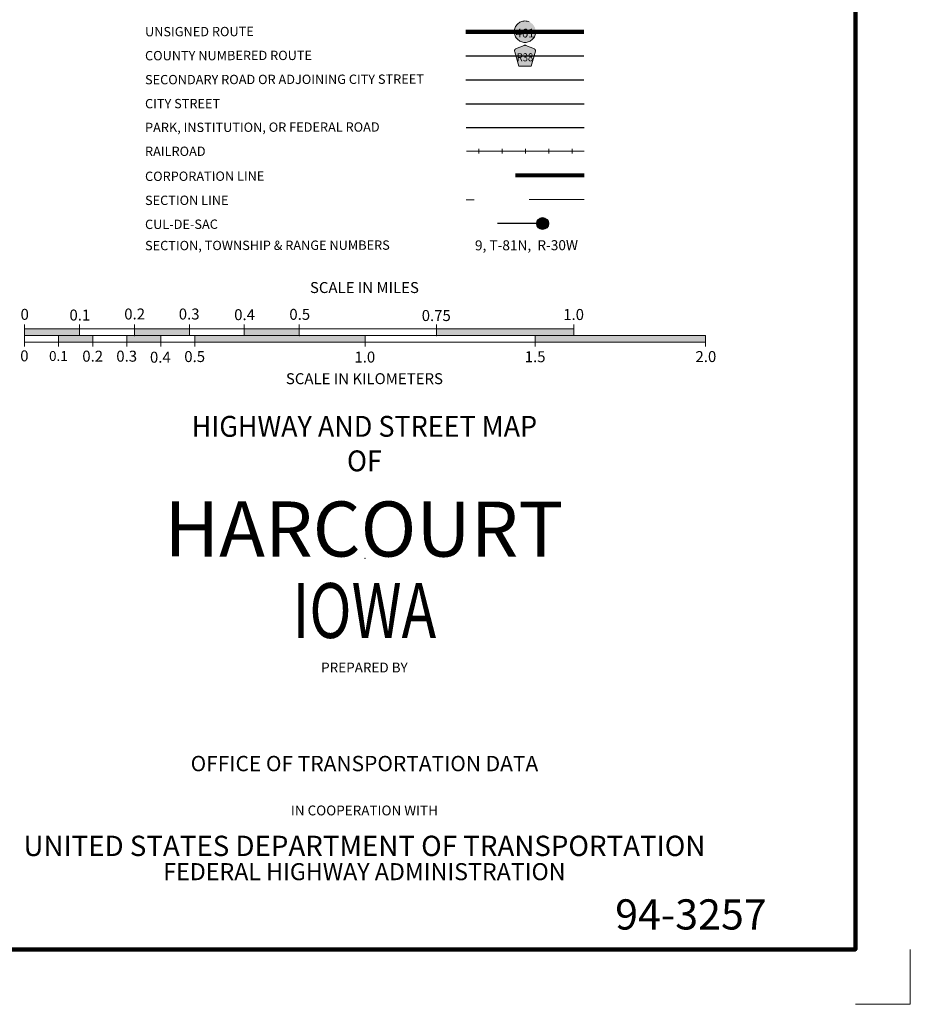
# Model space of a CAD drawing. Extents: x 153.82 to 157.42, y 154.46 to 158.06.
# Drawn here: x 155.8 to 157.42, y 154.46 to 156.25 of the extents above; entities that cross this region are included whole.
import ezdxf
from ezdxf.enums import TextEntityAlignment as Align

# ---------------------------------------------------------------- set-up
doc = ezdxf.new("R2010")
doc.units = ezdxf.units.MI
doc.header["$MEASUREMENT"] = 0
doc.linetypes.add('DASHED', pattern=[0.187, 0.125, -0.062])
doc.linetypes.add('DOT', pattern=[0.025, 0.005, -0.02])
for name, color, linetype, lineweight in [('tdCiMapCityName', 7, 'Continuous', 0), ('tdCiMapFrame', 7, 'Continuous', 0), ('tdCiMapTitleBlock', 7, 'Continuous', 0)]:
    doc.layers.add(name, color=color, linetype=linetype, lineweight=lineweight)
doc.styles.add('Style-Arial Black', font='txt')
doc.styles.add('Style-Century Gothic', font='GOTHIC.TTF')
doc.styles.add('Style-GEOMETRICFUTURA_211_L', font='GEOMETRICFUTURA_211_L.shx')
doc.styles.add('Style-GEOMETRICFUTURA_211_M_L', font='GEOMETRICFUTURA_211_M_L.shx')
doc.styles.add('Style-Trebuchet MS', font='trebuc.ttf')

# ---------------------------------------------------------------- blocks, each defined once
blk = doc.blocks.new('TBLOCK')
at = {"layer": 'tdCiMapTitleBlock', "linetype": 'DOT', "lineweight": 13}
h = blk.add_hatch(color=7, dxfattribs=at)
edge = h.paths.add_edge_path()
edge.add_arc((-0.6017, 1.6715), 0.0195, 0, 360)
at = {"layer": 'tdCiMapTitleBlock', "linetype": 'Continuous', "lineweight": 13}
blk.add_hatch(color=151, dxfattribs=at).paths.add_polyline_path([(-0.6128, 1.609), (-0.6204, 1.6351), (-0.6207, 1.6363), (-0.6208, 1.6369), (-0.6208, 1.6376), (-0.6204, 1.6386), (-0.6197, 1.6393), (-0.6188, 1.64), (-0.6034, 1.6466), (-0.6027, 1.6468), (-0.6017, 1.6469), (-0.6008, 1.6468), (-0.6001, 1.6466), (-0.5846, 1.64), (-0.5837, 1.6393), (-0.5831, 1.6386), (-0.5827, 1.6376), (-0.5827, 1.6369), (-0.5827, 1.6363), (-0.5907, 1.609), (-0.6017, 1.609)])
at = {"layer": 'tdCiMapTitleBlock', "linetype": 'Continuous', "lineweight": 30}
h = blk.add_hatch(color=7, dxfattribs=at)
edge = h.paths.add_edge_path()
edge.add_arc((-0.5696, 1.3221), 0.0107, 0, 360)
at = {"layer": 'tdCiMapTitleBlock', "color": 1, "linetype": 'Continuous', "lineweight": 100}
blk.add_line((-0.4943, 1.6715), (-0.7095, 1.6715), dxfattribs=at)
at = {"layer": 'tdCiMapTitleBlock', "color": 241, "linetype": 'Continuous', "lineweight": 30}
for p, q in [((-0.7094, 1.6278), (-0.4943, 1.6278)), ((-0.7094, 1.5841), (-0.4943, 1.5841))]:
    blk.add_line(p, q, dxfattribs=at)
at = {"layer": 'tdCiMapTitleBlock', "color": 7, "linetype": 'Continuous', "lineweight": 30}
for p, q in [((-0.7092, 1.5403), (-0.4942, 1.5403)), ((-0.5589, 1.3221), (-0.6519, 1.3219))]:
    blk.add_line(p, q, dxfattribs=at)
at = {"layer": 'tdCiMapTitleBlock', "color": 40, "linetype": 'DASHED', "lineweight": 80}
blk.add_line((-0.4941, 1.4096), (-0.709, 1.4092), dxfattribs=at)
at = {"layer": 'tdCiMapTitleBlock', "color": 7, "linetype": 'DOT', "lineweight": 13}
blk.add_line((-0.4941, 1.3659), (-0.7089, 1.3655), dxfattribs=at)
at = {"layer": 'tdCiMapTitleBlock', "color": 7, "linetype": 'Continuous', "lineweight": 0}
for p, q in [((-1.5129, 1.1301), (-1.5129, 1.1381)), ((-1.5129, 1.1181), (-1.5129, 1.1301)), ((-1.5129, 1.1301), (-0.5129, 1.1301)), ((-1.4129, 1.1301), (-1.4129, 1.1381)), ((-1.4129, 1.1181), (-1.4129, 1.1301)), ((-1.3129, 1.1301), (-1.3129, 1.1381)), ((-1.3129, 1.1241), (-1.3129, 1.1301)), ((-1.2129, 1.1301), (-1.2129, 1.1381)), ((-1.2129, 1.1181), (-1.2129, 1.1301)), ((-1.1129, 1.1301), (-1.1129, 1.1381)), ((-1.1129, 1.1241), (-1.1129, 1.1301)), ((-1.0129, 1.1301), (-1.0129, 1.1381)), ((-1.0129, 1.1181), (-1.0129, 1.1301)), ((-0.7629, 1.1301), (-0.7629, 1.1381)), ((-0.7629, 1.1241), (-0.7629, 1.1301)), ((-0.5129, 1.1301), (-0.5129, 1.1381)), ((-0.5129, 1.1181), (-0.5129, 1.1301)), ((-1.5129, 1.1181), (-1.5129, 1.1061)), ((-1.5129, 1.1181), (-1.4509, 1.1181)), ((-1.4509, 1.1181), (-1.4129, 1.1181)), ((-1.4509, 1.1181), (-1.4509, 1.1121)), ((-1.4509, 1.1121), (-1.4509, 1.1061)), ((-1.4129, 1.1181), (-1.3889, 1.1181)), ((-1.3889, 1.1181), (-1.3269, 1.1181)), ((-1.3889, 1.1181), (-1.3889, 1.1061)), ((-1.3269, 1.1181), (-1.3129, 1.1181)), ((-1.3269, 1.1181), (-1.3269, 1.1121)), ((-1.3269, 1.1121), (-1.3269, 1.1061)), ((-1.3129, 1.1181), (-1.3129, 1.1241)), ((-1.3129, 1.1181), (-1.2649, 1.1181)), ((-1.2649, 1.1181), (-1.2129, 1.1181)), ((-1.2649, 1.1181), (-1.2649, 1.1061)), ((-1.2129, 1.1181), (-1.2029, 1.1181)), ((-1.2029, 1.1181), (-1.1129, 1.1181)), ((-1.2029, 1.1181), (-1.2029, 1.1121)), ((-1.2029, 1.1121), (-1.2029, 1.1061)), ((-1.1129, 1.1181), (-1.1129, 1.1241)), ((-1.1129, 1.1181), (-1.0129, 1.1181)), ((-1.0129, 1.1181), (-0.8929, 1.1181)), ((-0.8929, 1.1181), (-0.7629, 1.1181)), ((-0.8929, 1.1181), (-0.8929, 1.1061)), ((-0.7629, 1.1181), (-0.7629, 1.1241)), ((-0.7629, 1.1181), (-0.5829, 1.1181)), ((-0.5829, 1.1181), (-0.5129, 1.1181)), ((-0.5829, 1.1181), (-0.5829, 1.1121)), ((-0.5829, 1.1121), (-0.5829, 1.1061)), ((-0.5129, 1.1181), (-0.2729, 1.1181)), ((-0.2729, 1.1181), (-0.2729, 1.1061)), ((-1.5129, 1.1061), (-1.5129, 1.0981)), ((-1.5129, 1.1061), (-0.2729, 1.1061)), ((-1.4509, 1.1061), (-1.4509, 1.0981)), ((-1.3889, 1.1061), (-1.3889, 1.0981)), ((-1.3269, 1.1061), (-1.3269, 1.0981)), ((-1.2649, 1.1061), (-1.2649, 1.0981)), ((-1.2029, 1.1061), (-1.2029, 1.0981)), ((-0.8929, 1.1061), (-0.8929, 1.0981)), ((-0.5829, 1.1061), (-0.5829, 1.0981)), ((-0.2729, 1.1061), (-0.2729, 1.0981))]:
    blk.add_line(p, q, dxfattribs=at)
at = {"layer": 'tdCiMapTitleBlock', "color": 7, "linetype": 'Continuous', "lineweight": 13}
blk.add_lwpolyline([(-0.6017, 1.609), (-0.6128, 1.609), (-0.6204, 1.6351), (-0.6207, 1.6363), (-0.6208, 1.6369), (-0.6208, 1.6376), (-0.6204, 1.6386), (-0.6197, 1.6393), (-0.6188, 1.64), (-0.6034, 1.6466), (-0.6027, 1.6468), (-0.6017, 1.6469), (-0.6008, 1.6468), (-0.6001, 1.6466), (-0.5846, 1.64), (-0.5837, 1.6393), (-0.5831, 1.6386), (-0.5827, 1.6376), (-0.5827, 1.6369), (-0.5827, 1.6363), (-0.5907, 1.609), (-0.6017, 1.609)], close=True, dxfattribs=at)
at = {"layer": 'tdCiMapTitleBlock', "color": 40, "linetype": 'Continuous', "lineweight": 30}
blk.add_lwpolyline([(-0.7088, 1.497), (-0.4942, 1.497)], dxfattribs=at)
at = {"layer": 'tdCiMapTitleBlock', "color": 40, "linetype": 'Continuous', "lineweight": 13}
for points in [[(-0.4938, 1.4537), (-0.7084, 1.4537)], [(-0.6859, 1.4579), (-0.6859, 1.4537), (-0.6859, 1.4494)], [(-0.6433, 1.4579), (-0.6433, 1.4537), (-0.6433, 1.4494)], [(-0.6007, 1.4579), (-0.6007, 1.4537), (-0.6007, 1.4494)], [(-0.5581, 1.4579), (-0.5581, 1.4537), (-0.5581, 1.4494)], [(-0.5155, 1.4579), (-0.5155, 1.4537), (-0.5155, 1.4494)]]:
    blk.add_lwpolyline(points, dxfattribs=at)
at = {"layer": 'tdCiMapTitleBlock', "color": 7, "linetype": 'DOT', "lineweight": 13}
blk.add_circle((-0.6017, 1.6715), 0.0195, dxfattribs=at)
at = {"layer": 'tdCiMapTitleBlock', "color": 7, "linetype": 'Continuous', "lineweight": 30}
blk.add_circle((-0.5696, 1.3221), 0.0107, dxfattribs=at)
at = {"layer": 'tdCiMapTitleBlock', "color": 7, "linetype": 'Continuous', "lineweight": 0}
for p in [(-1.3889, 1.1181), (-1.3129, 1.1181), (-1.0129, 1.1181), (-0.7629, 1.1181), (-0.8929, 0.7125), (0, 0)]:
    blk.add_point(p, dxfattribs=at)
at = {"layer": 'tdCiMapTitleBlock', "color": 7, "linetype": 'Continuous', "lineweight": 0, "extrusion": (0, 0, -1)}
for points in [[(1.5129, 1.1301), (1.4129, 1.1301), (1.5129, 1.1181), (1.4129, 1.1181)], [(1.3129, 1.1301), (1.2129, 1.1301), (1.3129, 1.1181), (1.2129, 1.1181)], [(1.0129, 1.1301), (1.1129, 1.1301), (1.0129, 1.1181), (1.1129, 1.1181)], [(0.7629, 1.1301), (0.5129, 1.1301), (0.7629, 1.1181), (0.5129, 1.1181)], [(1.4509, 1.1181), (1.3889, 1.1181), (1.4509, 1.1061), (1.3889, 1.1061)], [(1.3269, 1.1181), (1.2649, 1.1181), (1.3269, 1.1061), (1.2649, 1.1061)], [(1.2029, 1.1181), (0.8929, 1.1181), (1.2029, 1.1061), (0.8929, 1.1061)], [(0.5829, 1.1181), (0.2729, 1.1181), (0.5829, 1.1061), (0.2729, 1.1061)]]:
    blk.add_solid(points, dxfattribs=at)
at = {"layer": 'tdCiMapTitleBlock', "color": 7, "linetype": 'Continuous', "lineweight": 0, "style": 'Style-Century Gothic'}
for s, height, p in [('UNSIGNED ROUTE', 0.017012, (-1.2936, 1.663)), ('COUNTY NUMBERED ROUTE', 0.017012, (-1.2936, 1.6193)), ('SECONDARY ROAD OR ADJOINING CITY STREET', 0.017012, (-1.2936, 1.5756)), ('CITY STREET', 0.017012, (-1.2936, 1.5319)), ('PARK, INSTITUTION, OR FEDERAL ROAD', 0.017012, (-1.2936, 1.4886)), ('RAILROAD', 0.01701, (-1.2936, 1.445)), ('CORPORATION LINE', 0.017012, (-1.2936, 1.3996)), ('SECTION LINE', 0.017012, (-1.2936, 1.3558)), ('CUL-DE-SAC', 0.01701, (-1.2936, 1.3121)), ('SECTION, TOWNSHIP & RANGE NUMBERS', 0.017012, (-1.2936, 1.2734))]:
    blk.add_text(s, height=height, rotation=0.1196, dxfattribs=at).set_placement(p)
blk.add_text('9, T-81N,  R-30W', height=0.018253, rotation=0.1196, dxfattribs=at).set_placement((-0.599, 1.2734), align=Align.CENTER)
for s, height, p in [('SCALE IN MILES', 0.02, (-0.8941, 1.1955)), ('0', 0.02, (-1.5127, 1.1467)), ('0.1', 0.02, (-1.4123, 1.1454)), ('0.2', 0.02, (-1.3125, 1.1473)), ('0.3', 0.02, (-1.2133, 1.1473)), ('0.4', 0.02, (-1.1123, 1.1461)), ('0.5', 0.02, (-1.0119, 1.1467)), ('1.0', 0.02, (-0.5132, 1.1464)), ('0.75', 0.02, (-0.7633, 1.1445)), ('SCALE IN KILOMETERS', 0.02, (-0.8941, 1.0295)), ('PREPARED BY', 0.018, (-0.8941, 0.5044)), ('IN COOPERATION WITH', 0.018, (-0.8941, 0.2441)), ('FEDERAL HIGHWAY ADMINISTRATION', 0.031, (-0.8941, 0.1261))]:
    blk.add_text(s, height=height, dxfattribs=at).set_placement(p, align=Align.CENTER)
for s, p in [('0', (-1.5133, 1.0911)), ('0.2', (-1.3889, 1.0905)), ('0.3', (-1.327, 1.0905)), ('0.4', (-1.2657, 1.0886)), ('0.5', (-1.2032, 1.0898)), ('1.0', (-0.8934, 1.0889)), ('1.5', (-0.5833, 1.0895)), ('2.0', (-0.2723, 1.0898))]:
    blk.add_text(s, height=0.02, dxfattribs=at).set_placement(p, align=Align.TOP_CENTER)
at = {"layer": 'tdCiMapTitleBlock', "color": 7, "linetype": 'Continuous', "lineweight": 0, "style": 'Style-Century Gothic', "width": 1.000011}
blk.add_text('0.1', height=0.018, dxfattribs=at).set_placement((-1.4514, 1.0898), align=Align.TOP_CENTER)
at = {"layer": 'tdCiMapTitleBlock', "color": 7, "linetype": 'Continuous', "lineweight": 0, "style": 'Style-Arial Black'}
for s, height, width, p in [('HIGHWAY AND STREET MAP', 0.038, 0.947368, (-0.8941, 0.9337)), ('OF', 0.038, 0.947368, (-0.8941, 0.8708)), ('IOWA', 0.1, 0.76, (-0.8941, 0.5672))]:
    blk.add_text(s, height=height, dxfattribs=dict(at, width=width)).set_placement(p, align=Align.CENTER)
at = {"layer": 'tdCiMapTitleBlock', "color": 7, "linetype": 'Continuous', "lineweight": 0, "line_spacing_factor": 0.6}
for s, insert, char_height, attachment_point, style in [('\\H1x;\\W0.941176;\\T1.096;461', (-0.6017, 1.6689), 0.015902, 5, 'Style-Trebuchet MS'), ('\\H1x;\\W0.84375;\\T1.010;R38', (-0.6017, 1.6175), 0.014779, 8, 'Style-Trebuchet MS'), ('\\T1.116;OFFICE OF TRANSPORTATION DATA', (-0.8941, 0.3245), 0.028, 8, 'Style-Century Gothic'), ('\\T1.044;UNITED STATES DEPARTMENT OF TRANSPORTATION', (-0.8941, 0.1701), 0.037, 8, 'Style-Century Gothic'), ('\\T1.193;94-3257', (-0.2995, 0.0362), 0.055, 8, 'Style-GEOMETRICFUTURA_211_L')]:
    blk.add_mtext(s, dxfattribs=dict(at, insert=insert, char_height=char_height, attachment_point=attachment_point, style=style))
at = {"layer": 'tdCiMapTitleBlock', "color": 7, "linetype": 'Continuous', "lineweight": 13, "style": 'Style-GEOMETRICFUTURA_211_L'}
for tag, p in [('TBLOCK_2914', (-0.9325, 2.0536)), ('TBLOCK_2913', (-0.8936, 2.0536)), ('TBLOCK_2999', (-0.8547, 2.0536))]:
    blk.add_attdef(tag, text='', height=0.014, dxfattribs=at).set_placement(p, align=Align.CENTER)
blk = doc.blocks.new('FR1717')
at = {"layer": 'tdCiMapFrame', "color": 40, "linetype": 'Continuous', "lineweight": 200}
blk.add_lwpolyline([(-3.4, 3.4), (-3.4, 0), (0, 0), (0, 3.4), (-3.4, 3.4)], dxfattribs=at)
at = {"layer": 'tdCiMapFrame', "color": 1, "linetype": 'Continuous', "lineweight": 13}
blk.add_lwpolyline([(0, -0.1), (0.1, -0.1), (0.1, 0)], dxfattribs=at)

msp = doc.modelspace()

# ---------------------------------------------------------------- block references
at = {"layer": 'tdCiMapFrame', "color": 1, "linetype": 'Continuous', "lineweight": 13}
msp.add_blockref('FR1717', (157.3171, 154.5552), dxfattribs=at)
at = {"layer": 'tdCiMapTitleBlock', "color": 7, "linetype": 'Continuous', "lineweight": 0}
msp.add_blockref('TBLOCK', (157.3171, 154.5552), dxfattribs=at)

# ---------------------------------------------------------------- texts
at = {"layer": 'tdCiMapCityName', "color": 7, "linetype": 'Continuous', "lineweight": 0, "style": 'Style-GEOMETRICFUTURA_211_M_L'}
msp.add_text('HARCOURT', height=0.10036, rotation=359.9749, dxfattribs=at).set_placement((156.4221, 155.2707), align=Align.CENTER)

doc.saveas('drawing.dxf')
